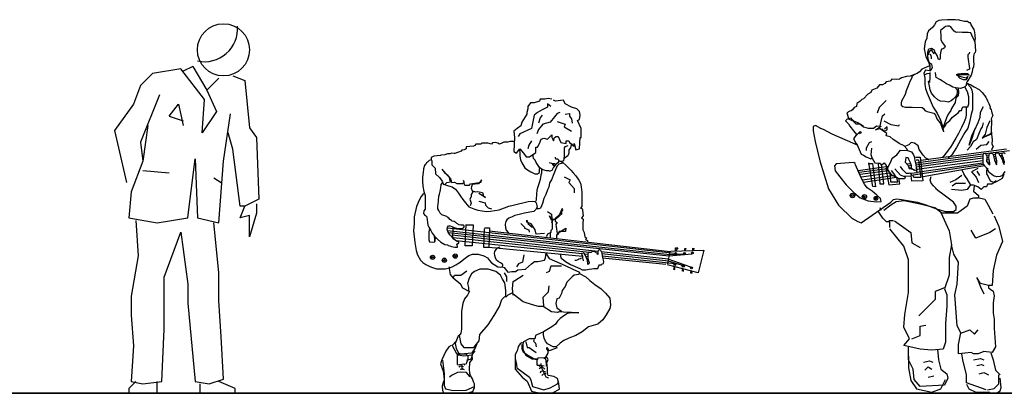
# Model space of a CAD drawing. Units: inches. Extents: x 1476 to 7521, y 1924 to 6017.
# Drawn here: x 4398 to 4772, y 2938 to 3080 of the extents above; entities that cross this region are included whole.
import ezdxf

# ---------------------------------------------------------------- set-up
doc = ezdxf.new("R2010")
doc.units = ezdxf.units.IN
doc.header["$MEASUREMENT"] = 0
doc.layers.add('PEOPLE-BLOCK', color=3, linetype='Continuous')

# ---------------------------------------------------------------- blocks, each defined once
blk = doc.blocks.new('ca_pers162')
at = {"layer": 'PEOPLE-BLOCK'}
for p, q in [((24.3, 124.2), (20.7, 122.4)), ((24.3, 124.2), (29.7, 115.2)), ((9, 121.5), (4.5, 117)), ((19.8, 123.3), (9, 121.5)), ((28.8, 111.6), (19.8, 123.3)), ((39.6, 120.6), (44.1, 118.8)), ((4.5, 117), (1.8, 109.8)), ((29.7, 115.2), (34.2, 119.7)), ((44.1, 118.8), (45.9, 100.8)), ((11.7, 113.4), (4.5, 95.4)), ((29.7, 115.2), (33.3, 107.1)), ((1.8, 109.8), (-5.4, 99.9)), ((15.3, 105.3), (18.9, 109.8)), ((18.9, 109.8), (20.7, 101.7)), ((27.9, 99), (28.8, 111.6)), ((15.3, 105.3), (20.7, 103.5)), ((33.3, 107.1), (27.9, 99)), ((36, 88.2), (38.7, 106.2)), ((7.2, 101.7), (5.4, 88.2)), ((-5.4, 99.9), (-0.9, 80.1)), ((39.6, 92.7), (37.8, 99)), ((45.9, 100.8), (48.6, 97.2)), ((4.5, 95.4), (5.4, 88.2)), ((48.6, 97.2), (49.5, 73.8)), ((42.3, 71.1), (39.6, 92.7)), ((5.4, 88.2), (0.9, 76.5)), ((22.5, 66.6), (25.2, 89.1)), ((25.2, 89.1), (26.1, 66.6)), ((34.2, 64.8), (36, 88.2)), ((5.4, 84.6), (15.3, 83.7)), ((32.4, 81.9), (35.1, 80.1)), ((0.9, 76.5), (0, 66.6)), ((42.3, 66.6), (44.1, 71.1)), ((44.1, 71.1), (42.3, 71.1)), ((49.5, 73.8), (44.1, 71.1)), ((48.6, 72), (48.6, 68.4)), ((45.9, 67.5), (42.3, 66.6)), ((48.6, 68.4), (45.9, 59.4)), ((45.9, 59.4), (45.9, 67.5)), ((0, 66.6), (10.8, 64.8)), ((2.7, 65.7), (3.6, 52.2)), ((10.8, 64.8), (22.5, 66.6)), ((26.1, 66.6), (34.2, 64.8)), ((34.2, 45.9), (32.4, 64.8)), ((13.5, 44.1), (19.8, 61.2)), ((19.8, 61.2), (22.5, 41.4)), ((3.6, 52.2), (0.9, 36.9)), ((34.2, 35.1), (34.2, 45.9)), ((13.5, 24.3), (13.5, 44.1)), ((22.5, 41.4), (22.5, 34.2)), ((0.9, 36.9), (0.9, 29.7)), ((22.5, 34.2), (25.2, 4.5)), ((35.1, 21.6), (34.2, 35.1)), ((0.9, 29.7), (1.8, 18)), ((12.6, 4.5), (13.5, 24.3)), ((36, 5.4), (35.1, 21.6)), ((1.8, 18), (0.9, 4.5)), ((2.7, 4.5), (0, 1.8)), ((0.9, 4.5), (5.4, 3.6)), ((5.4, 3.6), (12.6, 4.5)), ((10.8, 0), (10.8, 4.5)), ((25.2, 4.5), (30.6, 3.6)), ((30.6, 3.6), (36, 5.4)), ((40.5, 1.8), (34.2, 4.5)), ((0, 1.8), (0, 0)), ((0, 0), (10.8, 0)), ((27, 3.6), (27, 0)), ((27, 0), (40.5, 0)), ((40.5, 0), (40.5, 1.8))]:
    blk.add_line(p, q, dxfattribs=at)
blk.add_circle((36, 130.5), 9.9, dxfattribs=at)
blk.add_arc((28.8, 138.6), 12.6, 257.901, 4.1, dxfattribs=at)

msp = doc.modelspace()

# ---------------------------------------------------------------- linework, layer by layer
at = {"layer": 'PEOPLE-BLOCK'}
for p, q in [((4738.01, 3025.35), (4763.79, 3028.74)), ((4738.14, 3024.61), (4763.58, 3028.01)), ((4738.21, 3023.82), (4763.58, 3027.21)), ((4740.05, 3026.31), (4772.54, 3030.6)), ((4764.53, 3028.83), (4773.71, 3030.04)), ((4764.97, 3028.2), (4766.01, 3028.34)), ((4765.09, 3027.42), (4765.9, 3027.53)), ((4767.45, 3028.53), (4768.47, 3028.67)), ((4767.71, 3027.77), (4768.53, 3027.88)), ((4769.73, 3028.84), (4771.12, 3029.02)), ((4770.1, 3028.09), (4770.93, 3028.2)), ((4770.67, 3027.23), (4771.28, 3027.31)), ((4600.15, 3024.99), (4600.8, 3024.46)), ((4716.18, 3022.47), (4727.78, 3024)), ((4734.66, 3024.9), (4736.21, 3025.11)), ((4735.22, 3024.22), (4736.42, 3024.38)), ((4735.55, 3023.46), (4736.48, 3023.59)), ((4736.43, 3020.68), (4763.84, 3024.76)), ((4738.43, 3022.87), (4763.58, 3026.27)), ((4738.57, 3021.83), (4763.58, 3025.36)), ((4740.88, 3020.17), (4764.18, 3024.28)), ((4765.04, 3026.46), (4765.95, 3026.59)), ((4765.23, 3025.6), (4766.2, 3025.73)), ((4765.72, 3025.03), (4766.31, 3025.12)), ((4767.92, 3026.85), (4768.7, 3026.96)), ((4768.18, 3026.01), (4768.98, 3026.12)), ((4768.47, 3025.44), (4768.98, 3025.52)), ((4771.02, 3026.41), (4771.55, 3026.49)), ((4771.1, 3025.83), (4771.74, 3025.93)), ((4716.55, 3021.72), (4727.37, 3023.17)), ((4716.93, 3020.97), (4727.61, 3022.4)), ((4717.49, 3020.04), (4728.28, 3021.49)), ((4717.86, 3018.91), (4729.44, 3020.55)), ((4718.24, 3017.98), (4730.79, 3019.84)), ((4737.16, 3022.7), (4737.38, 3022.73)), ((4761.34, 3022.17), (4762.34, 3020.51)), ((4724.98, 3007.19), (4724.65, 3008.19)), ((4562.16, 3000.95), (4562.05, 2996.72)), ((4729.61, 3003.29), (4727.85, 3003.29)), ((4646.39, 2990.81), (4560.23, 3000.55)), ((4617.29, 2991.65), (4561.78, 2997.8)), ((4576.05, 2999.47), (4644.79, 2991.57)), ((4614, 2991.22), (4562.47, 2996.77)), ((4611.29, 2990.71), (4563.51, 2995.74)), ((4613.54, 2990.47), (4612.12, 2990.62)), ((4612.55, 2989.8), (4613.63, 2989.69)), ((4617.25, 2990.87), (4616.77, 2990.92)), ((4646.67, 2986.99), (4618.91, 2989.91)), ((4644.64, 2991.74), (4643.77, 2986.99)), ((4619.1, 2989.17), (4643.11, 2986.86)), ((4594.2, 2948.42), (4595.33, 2948.42)), ((4742.84, 2943.88), (4745.04, 2944.32))]:
    msp.add_line(p, q, dxfattribs=at)
at = {"layer": 'PEOPLE-BLOCK', "color": 253, "lineweight": 35}
msp.add_line((4494.16, 2937.76), (5990.45, 2937.76), dxfattribs=at)
at = {"layer": 'PEOPLE-BLOCK'}
for points in [[(4760.52, 3071.45), (4760.84, 3072.42), (4760.68, 3073.72), (4760.52, 3075.01), (4760.35, 3075.99), (4759.22, 3077.77), (4758.89, 3078.58), (4758.4, 3078.58), (4757.75, 3079.07), (4756.62, 3079.07), (4754.99, 3079.39), (4754.51, 3079.72), (4754.02, 3079.55), (4753.04, 3079.72), (4752.07, 3079.72), (4751.26, 3079.72), (4750.12, 3079.72), (4747.85, 3079.55), (4746.87, 3079.39), (4745.9, 3078.91), (4745.25, 3077.77), (4744.43, 3076.8), (4742.97, 3075.5), (4742.48, 3074.37), (4742.32, 3072.74), (4741.67, 3071.28), (4741.35, 3068.69), (4741.67, 3066.91), (4742, 3065.61), (4742.97, 3063.66), (4743.46, 3062.2), (4743.46, 3061.23), (4743.46, 3060.1), (4744.11, 3060.75), (4744.43, 3061.72), (4744.27, 3062.69), (4743.62, 3063.02), (4743.3, 3063.34), (4742.97, 3064.31), (4742.65, 3065.77), (4742.65, 3067.39), (4743.13, 3068.69), (4744.11, 3068.85), (4744.76, 3068.53), (4745.08, 3068.2), (4745.41, 3066.91)], [(4760.52, 3071.27), (4760.35, 3072.08), (4759.7, 3073.21), (4759.38, 3073.86), (4759.05, 3074.67), (4758.08, 3074.84), (4757.27, 3074.84), (4755.81, 3074.84), (4754.02, 3075), (4753.53, 3074.84), (4752.72, 3075.32), (4752.07, 3076.13), (4751.42, 3076.94), (4750.93, 3077.27), (4750.12, 3077.27), (4749.47, 3077.11), (4748.82, 3076.62), (4747.52, 3075.65), (4747.68, 3073.38), (4747.68, 3072.24), (4748.17, 3071.11), (4748.98, 3069.97), (4749.31, 3069.48), (4748.98, 3069), (4748.5, 3068.67), (4747.85, 3068.51), (4747.68, 3067.7), (4747.36, 3066.4), (4747.36, 3065.11), (4747.2, 3064.62), (4746.71, 3064.62), (4746.22, 3066.08), (4745.9, 3066.73), (4745.41, 3067.38)], [(4745.08, 3066.74), (4744.6, 3067.56), (4744.11, 3068.2), (4743.62, 3068.04), (4743.13, 3067.39), (4742.97, 3066.42)], [(4760.52, 3071.43), (4760.84, 3067.7), (4760.68, 3067.21), (4760.35, 3066.89), (4760.19, 3066.4), (4760.03, 3065.76), (4760.03, 3064.62), (4760.03, 3063.81), (4760.19, 3063), (4760.03, 3061.86), (4759.7, 3060.89), (4759.54, 3059.92), (4759.22, 3058.62), (4758.73, 3057.97), (4758.24, 3057.16), (4757.59, 3056.19), (4757.43, 3055.7), (4757.27, 3055.22), (4757.27, 3054.73), (4756.78, 3054.24), (4756.29, 3053.92), (4755.16, 3053.59), (4753.37, 3053.76), (4752.23, 3054.08), (4750.93, 3054.89), (4749.79, 3055.38), (4748.33, 3056.35), (4747.2, 3057), (4745.9, 3057.81), (4745.73, 3058.46), (4745.57, 3059.59)], [(4743.62, 3066.74), (4743.78, 3066.1), (4743.95, 3065.45), (4743.95, 3064.8)], [(4758.57, 3067.38), (4758.4, 3066.89), (4757.92, 3066.4), (4757.92, 3065.43), (4758.57, 3061.22), (4758.57, 3060.89), (4757.59, 3060.57), (4757.43, 3060.4)], [(4743.3, 3062.19), (4742.16, 3061.7), (4741.51, 3061.37), (4740.37, 3060.89), (4739.56, 3059.92), (4738.59, 3059.27), (4737.61, 3058.94), (4737.12, 3058.46), (4736.8, 3058.29), (4736.47, 3057.32), (4735.83, 3056.19), (4735.5, 3055.21), (4734.53, 3052.62), (4734.04, 3051.32), (4732.74, 3048.73), (4732.58, 3048.08), (4732.58, 3047.27), (4733.23, 3046.78), (4734.04, 3046.46), (4736.8, 3046.46), (4740.54, 3046.3), (4741.02, 3045.97), (4741.51, 3045.16), (4742.49, 3044.84), (4743.95, 3044.51), (4744.92, 3044.19), (4745.57, 3043.38), (4746.06, 3042.08), (4747.52, 3040.3), (4748.5, 3037.54)], [(4737.63, 3058.89), (4736, 3058.25), (4734.54, 3058.08), (4732.75, 3057.6), (4731.94, 3057.11), (4730.64, 3056.95), (4729.02, 3057.11), (4728.37, 3056.3), (4726.91, 3056.14), (4726.42, 3055.49), (4725.45, 3055), (4724.31, 3055), (4723.33, 3053.71), (4721.38, 3052.89), (4721.06, 3052.08), (4719.92, 3051.44), (4718.3, 3049.65), (4717.65, 3049.33), (4716.84, 3048.68), (4715.7, 3047.87), (4715.54, 3046.73), (4714.72, 3046.41), (4714.07, 3045.44), (4713.59, 3045.11), (4713.1, 3044.95), (4711.96, 3044.3), (4712.45, 3042.68), (4712.45, 3042.03), (4714.07, 3041.38), (4716.35, 3040.57), (4718.3, 3038.95), (4720.08, 3038.46), (4722.03, 3038.46), (4723.17, 3039.44), (4724.63, 3039.27), (4724.8, 3040.57), (4725.45, 3043.17), (4726.42, 3043.98)], [(4743.46, 3060.24), (4741.84, 3060.56), (4741.19, 3059.43), (4741.51, 3057.48), (4741.51, 3055.05), (4741.84, 3053.59), (4742.49, 3051.81), (4743.95, 3048.24), (4744.76, 3046.46), (4746.22, 3044.19), (4747.52, 3041.59), (4748.17, 3039.65), (4748.66, 3037.05)], [(4743.46, 3059.27), (4742.32, 3059.1), (4741.84, 3058.94), (4741.19, 3058.78)], [(4743.46, 3059.59), (4743.46, 3057.81), (4743.3, 3055.86)], [(4753.53, 3058.95), (4755.97, 3058.95), (4757.75, 3058.95), (4758.4, 3058.62)], [(4753.53, 3058.78), (4755.64, 3057.97), (4757.27, 3057.65), (4758.08, 3058.3)], [(4753.69, 3058.78), (4754.83, 3057.49), (4756.13, 3057), (4757.43, 3057), (4757.92, 3057.81)], [(4754.02, 3059.11), (4756.62, 3059.43), (4757.27, 3059.27), (4757.75, 3059.27), (4758.24, 3058.95)], [(4753.21, 3053.75), (4753.86, 3053.11), (4753.86, 3052.29), (4753.69, 3051.16), (4753.21, 3050.35), (4752.39, 3049.54), (4751.58, 3048.89), (4750.45, 3048.4), (4749.31, 3048.57), (4747.52, 3048.73), (4746.55, 3049.21), (4745.25, 3050.35), (4744.11, 3051.81), (4743.62, 3053.11), (4743.3, 3054.4), (4742.97, 3056.19), (4743.46, 3056.67)], [(4748.5, 3038.35), (4749.15, 3039.16), (4749.96, 3040.46), (4751.09, 3041.43), (4752.07, 3042.73), (4754.34, 3044.51), (4754.83, 3045.16), (4755.48, 3045.16), (4755.81, 3046.13), (4755.97, 3046.62), (4757.92, 3046.62), (4758.24, 3047.75), (4758.24, 3050.35), (4757.75, 3052.29), (4756.94, 3053.92), (4756.62, 3054.08)], [(4754.18, 3053.59), (4754.34, 3052.13), (4754.18, 3050.84), (4753.37, 3049.86), (4753.04, 3048.24), (4751.74, 3045.97), (4751.42, 3045.16), (4750.45, 3043.86), (4749.8, 3042.4), (4748.98, 3040.3), (4748.5, 3038.84)], [(4757.77, 3055.36), (4758.75, 3054.22), (4759.4, 3053.09), (4759.72, 3051.47), (4759.72, 3049.36), (4759.72, 3047.09), (4759.72, 3045.47), (4759.23, 3043.85), (4758.58, 3040.77), (4757.93, 3038.46), (4756.8, 3036.84), (4755.17, 3033.92), (4753.55, 3031.17), (4751.76, 3028.41), (4750.46, 3027.11)], [(4757.45, 3055.49), (4757.93, 3055.49), (4759.07, 3055), (4760.37, 3054.19), (4762.16, 3053.22), (4763.29, 3052.08), (4764.76, 3050.3), (4765.41, 3048.84), (4765.89, 3047.87), (4766.38, 3046.57), (4766.22, 3046.25), (4766.71, 3045.44), (4766.87, 3044.95), (4767.03, 3044.3), (4767.36, 3043.33), (4766.71, 3042.03), (4766.87, 3041.38), (4766.87, 3040.09), (4766.71, 3038.79), (4766.71, 3037.33), (4766.87, 3036.19), (4767.19, 3034.09), (4767.03, 3032.46), (4767.52, 3031.49), (4767.19, 3030.84), (4766.87, 3030.19)], [(4599.82, 3049.48), (4598.47, 3049.82), (4597.12, 3049.48), (4595.44, 3049.48), (4595.1, 3048.81), (4593.08, 3048.14), (4591.73, 3048.14), (4590.72, 3046.79), (4590.72, 3045.78), (4590.38, 3044.43), (4590.38, 3043.76), (4589.03, 3041.74), (4588.36, 3040.73), (4588.02, 3039.39), (4586.67, 3038.38), (4585.32, 3037.37), (4585.66, 3035.01), (4585.32, 3029.62), (4586.33, 3028.95), (4587.68, 3030.63), (4589.03, 3028.95), (4590.04, 3027.6), (4591.39, 3027.6), (4593.75, 3029.29), (4593.75, 3030.3), (4593.75, 3031.31), (4594.43, 3031.31), (4595.1, 3032.65), (4595.77, 3034.34), (4596.79, 3034.67), (4598.13, 3034.34), (4599.15, 3035.35), (4599.82, 3036.02), (4599.82, 3035.01), (4600.49, 3033.66), (4600.83, 3035.01), (4601.51, 3035.35), (4602.18, 3035.35), (4603.19, 3032.99), (4605.21, 3032.65), (4605.21, 3033.66), (4606.22, 3033.66), (4606.56, 3032.99), (4608.25, 3031.64), (4608.25, 3032.65), (4608.92, 3030.3), (4610.27, 3030.63), (4610.61, 3035.01), (4610.94, 3035.01), (4610.94, 3036.36), (4610.94, 3038.38), (4609.6, 3041.41), (4610.27, 3041.74), (4610.61, 3043.43), (4610.27, 3044.77), (4609.26, 3045.78), (4607.24, 3046.45), (4604.88, 3047.8), (4604.2, 3049.15), (4601.17, 3048.81), (4600.49, 3049.15)], [(4599.48, 3046.79), (4598.13, 3047.8), (4598.13, 3046.45), (4596.11, 3045.44), (4594.43, 3044.43), (4593.08, 3043.43), (4592.07, 3038.38), (4587.68, 3036.36), (4587.01, 3035.35)], [(4726.91, 3049), (4724.15, 3046.41), (4723.5, 3044.14)], [(4757.28, 3046.41), (4757.28, 3044.95), (4757.28, 3043.49), (4756.96, 3042.19), (4756.47, 3040.9), (4755.5, 3038.79), (4754.36, 3036.52), (4753.39, 3034.73), (4751.27, 3031.33), (4749.65, 3029.06), (4748.84, 3027.92), (4748.02, 3027.28)], [(4763.78, 3046.57), (4762.64, 3044.46), (4762.48, 3042.52), (4761.67, 3040.57), (4760.37, 3037.49), (4759.4, 3034.57), (4758.42, 3031.98), (4759.4, 3035.55), (4760.86, 3038.63)], [(4602.85, 3044.43), (4601.84, 3044.1), (4600.83, 3042.75), (4599.15, 3040.73), (4596.45, 3040.06), (4594.76, 3038.04), (4594.09, 3036.36)], [(4596.11, 3043.43), (4595.44, 3042.42), (4594.76, 3040.4)], [(4604.88, 3043.76), (4606.56, 3044.1), (4606.56, 3043.09), (4607.24, 3042.08), (4607.57, 3040.4)], [(4712.12, 3042.03), (4711.47, 3041.22), (4712.61, 3040.09), (4713.1, 3039.27), (4714.4, 3037.49), (4715.54, 3036.03), (4714.4, 3034.41), (4715.37, 3032.79), (4715.86, 3032.14), (4716.67, 3030.36), (4717.32, 3028.57), (4718.3, 3028.25), (4719.27, 3027.6), (4721.06, 3026.79), (4721.55, 3027.11), (4722.52, 3025.33), (4723.82, 3025.17), (4724.47, 3025.17), (4725.28, 3024.52), (4726.09, 3025.33), (4726.91, 3024.36), (4727.07, 3022.57), (4728.04, 3024.52), (4728.69, 3025.65), (4729.18, 3027.11), (4730.97, 3028.41), (4732.27, 3030.19), (4735.03, 3030.03), (4734.7, 3030.68), (4733.73, 3031.82), (4731.78, 3032.63), (4730.97, 3033.28), (4729.51, 3034.25), (4728.37, 3035.22), (4726.91, 3035.55), (4727.07, 3036.52), (4725.45, 3037.65), (4724.63, 3038.3), (4722.85, 3037.82), (4724.15, 3038.79), (4725.12, 3039.27)], [(4712.61, 3042.03), (4713.26, 3042.36), (4714.56, 3040.9), (4715.37, 3040.09), (4717, 3040.09), (4718.3, 3039.27)], [(4601.84, 3041.07), (4604.88, 3040.06), (4604.54, 3039.05), (4607.24, 3037.37)], [(4702.07, 3038.41), (4700.06, 3039.52), (4699.17, 3039.08), (4699.17, 3037.52), (4699.84, 3033.47), (4701.62, 3026.12), (4704.96, 3015.44), (4708.76, 3009.21), (4714.11, 3004.09)], [(4716.02, 3032.05), (4714.23, 3032.84), (4706.29, 3036.21), (4703.11, 3038), (4701.92, 3038.39)], [(4725.28, 3038.3), (4726.09, 3037.33), (4727.23, 3037.82), (4727.23, 3038.95), (4726.26, 3038.14)], [(4725.93, 3041.22), (4728.69, 3039.92), (4731.62, 3039.44), (4731.94, 3039.92)], [(4763.78, 3040.57), (4763.29, 3038.95), (4762.81, 3038.3), (4762.16, 3036.68), (4761.18, 3034.25), (4759.88, 3033.28), (4758.91, 3031.49), (4757.61, 3030.19)], [(4766.22, 3041.22), (4765.08, 3038.79), (4764.43, 3036.19), (4763.29, 3034.73), (4764.27, 3035.38), (4766.22, 3036.19), (4767.03, 3037), (4766.38, 3036.03), (4764.43, 3035.22)], [(4715.54, 3035.87), (4717, 3037.17), (4717.32, 3036.68), (4716.67, 3036.36)], [(4585.56, 3033.44), (4584.72, 3033.44), (4584.02, 3033.44), (4583.04, 3033.16), (4581.64, 3033.16), (4580.8, 3032.74), (4579.96, 3032.46), (4579.26, 3032.74), (4578.42, 3033.02), (4577.3, 3032.88), (4576.88, 3032.46), (4575.48, 3032.74), (4573.24, 3032.74), (4572.82, 3032.46), (4571, 3032.46), (4570.58, 3031.9), (4570.02, 3031.62), (4567.22, 3031.34), (4567.22, 3030.65), (4566.52, 3030.23), (4565.68, 3030.09), (4565.4, 3029.81), (4563.02, 3028.83), (4562.74, 3028.83), (4561.76, 3028.97), (4561.06, 3028.69), (4560.22, 3028.69), (4559.1, 3028.41), (4557.7, 3028.27), (4557.56, 3028.13), (4555.04, 3027.85), (4553.92, 3027.29), (4553.92, 3026.59), (4554.2, 3026.03), (4554.2, 3024.5), (4555.46, 3023.24), (4555.6, 3021.14), (4557.14, 3019.74), (4558.12, 3018.35), (4558.68, 3017.09), (4559.24, 3017.23), (4559.94, 3017.79), (4561.34, 3018.07), (4560.92, 3019.74), (4559.38, 3021.28), (4558.12, 3022.96), (4558.26, 3022.68), (4560.08, 3020.72), (4561.34, 3019.18), (4561.62, 3018.76), (4561.48, 3018.35), (4561.76, 3017.79), (4562.88, 3017.93), (4563.72, 3017.51), (4565.82, 3017.51), (4566.52, 3017.93), (4566.24, 3018.63), (4566.52, 3017.09), (4566.94, 3016.81), (4567.5, 3016.81), (4568.48, 3016.81), (4568.9, 3017.37), (4572.96, 3017.93), (4573.1, 3018.9), (4571.98, 3017.37), (4569.6, 3017.09), (4569.32, 3016.25), (4569.18, 3015.69), (4569.6, 3014.71), (4570.86, 3014.29), (4571.56, 3014.43), (4573.52, 3014.01), (4573.8, 3012.62), (4574.64, 3012.2), (4572.12, 3013.73)], [(4592.07, 3033.66), (4591.05, 3031.98), (4590.72, 3030.63)], [(4605.89, 3031.72), (4604.75, 3031.46), (4604.49, 3031.08), (4604.49, 3030.32), (4604.49, 3029.31), (4604.49, 3027.91), (4604.24, 3026.14), (4603.73, 3025.88), (4602.84, 3025.88), (4602.46, 3026.39), (4602.08, 3026.77), (4601.82, 3026.77), (4601.32, 3026.77), (4601.19, 3027.28), (4601.19, 3027.53)], [(4607.24, 3032.65), (4606.9, 3030.97), (4606.22, 3030.3), (4606.22, 3028.95), (4605.89, 3027.94), (4604.54, 3026.93)], [(4719.43, 3030.03), (4719.43, 3031.01), (4720.57, 3033.11), (4721.38, 3033.44)], [(4721.71, 3026.79), (4721.22, 3028.41), (4721.38, 3030.84)], [(4743.17, 3026.47), (4741.98, 3027.06), (4740.99, 3028.25), (4739.4, 3030.43), (4739, 3031.82), (4737.61, 3032.81), (4736.42, 3033.01), (4735.43, 3032.22), (4734.24, 3031.62)], [(4761.02, 3030.52), (4762.81, 3031.98), (4765.08, 3032.3), (4766.06, 3033.44)], [(4587.52, 3030.37), (4587.66, 3028.83), (4587.66, 3027.85), (4587.94, 3026.45), (4588.36, 3025.33), (4589.62, 3023.38), (4590.6, 3022.68), (4591.86, 3021.84), (4593.4, 3021.14), (4594.38, 3021.14), (4595.08, 3021.7), (4595.08, 3022.54), (4595.22, 3023.66)], [(4598.78, 3022.33), (4597.76, 3022.33), (4596.36, 3022.71), (4595.73, 3023.09), (4595.09, 3023.6), (4594.58, 3024.36), (4593.82, 3025.5), (4593.44, 3026.39), (4592.81, 3027.02), (4592.68, 3027.91), (4592.68, 3028.29)], [(4735.02, 3030), (4736.48, 3029.51), (4737.3, 3028.38), (4737.46, 3027.71), (4737.78, 3026.26), (4738.11, 3024.96), (4738.27, 3023.17), (4738.6, 3022.53), (4737.62, 3022.36), (4736.48, 3023.17), (4736.48, 3024.15), (4736.16, 3025.28), (4735.51, 3026.58), (4735.18, 3027.23), (4734.37, 3027.39), (4734.05, 3025.61), (4735.18, 3024.31), (4735.67, 3023.17), (4736.32, 3023.01), (4738.11, 3022.53), (4738.76, 3021.55), (4737.46, 3021.39), (4735.67, 3021.23), (4734.54, 3021.23), (4733.24, 3022.69), (4732.26, 3023.99)], [(4738.01, 3027.46), (4739.8, 3027.46), (4740.79, 3018.54), (4736.62, 3018.34), (4736.42, 3020.32)], [(4763.79, 3028.74), (4763.58, 3028.02), (4763.58, 3027.02), (4763.58, 3026.37), (4763.58, 3025.15), (4763.87, 3024.72), (4764.23, 3024.22), (4764.87, 3023.57), (4765.59, 3022.92)], [(4763.79, 3028.81), (4763.94, 3028.89), (4764.37, 3028.96), (4764.73, 3028.67), (4765.02, 3028.1), (4765.09, 3027.59), (4765.09, 3026.95), (4765.02, 3026.3), (4764.95, 3026.01), (4765.23, 3025.58), (4765.67, 3025.08), (4766.24, 3024.58), (4766.31, 3025.01), (4766.31, 3025.44), (4766.1, 3026.01), (4765.95, 3026.59), (4765.88, 3027.31), (4765.95, 3028.17), (4766.17, 3028.81), (4766.75, 3029.03), (4767.32, 3028.81), (4767.61, 3028.17), (4767.82, 3027.31), (4768.04, 3026.3), (4768.47, 3025.44), (4768.83, 3024.5), (4768.98, 3025.29), (4768.98, 3026.16), (4768.76, 3026.73), (4768.54, 3027.59), (4768.47, 3028.67), (4768.69, 3028.96), (4768.98, 3029.17), (4769.62, 3029.1), (4769.98, 3028.24), (4770.56, 3027.45), (4770.99, 3026.59), (4771.14, 3025.58), (4771.49, 3025.01), (4771.71, 3024.72), (4771.85, 3025.65), (4771.57, 3026.37), (4771.42, 3027.16), (4771.14, 3027.45), (4770.92, 3028.24), (4770.99, 3028.96), (4771.57, 3029.25), (4772.14, 3028.89)], [(4554.16, 3026.49), (4553.24, 3026.18), (4552.62, 3025.56), (4552.16, 3025.26), (4552, 3024.8), (4551.7, 3024.64), (4551.39, 3024.33), (4551.08, 3023.1), (4551.08, 3022.8), (4550.93, 3021.72), (4550.62, 3019.88), (4550.62, 3018.34), (4550.77, 3016.49), (4551.23, 3014.49), (4551.7, 3012.96), (4551.7, 3010.19), (4551.7, 3008.96), (4551.7, 3008.35), (4551.7, 3007.73), (4551.23, 3007.12), (4551.08, 3006.04), (4551.39, 3005.58), (4551.85, 3005.27), (4552.31, 3004.81), (4552.41, 3003.48), (4552.55, 3002.76), (4552.69, 3001.63), (4553.05, 3000.84), (4553.83, 2999.56), (4554.33, 2998.64), (4555.19, 2997.43), (4556.4, 2996.36), (4557.61, 2995.15), (4559.18, 2994.23), (4560.17, 2994.16), (4560.46, 2993.94), (4561.1, 2993.73), (4561.74, 2993.52), (4563.02, 2993.3), (4563.95, 2993.3), (4563.95, 2993.66), (4563.66, 2994.16), (4563.95, 2994.58), (4564.45, 2994.94), (4564.45, 2995.22), (4563.59, 2995.58), (4562.59, 2996.29), (4561.95, 2997.07), (4561.03, 2997.93), (4560.32, 2999.21), (4560.1, 3000.06), (4560.17, 3000.91), (4560.6, 3001.34), (4561.17, 3001.34), (4561.81, 3001.13), (4562.74, 3000.7), (4563.59, 3000.49), (4564.8, 3000.35), (4565.8, 3000.35), (4566.3, 3000.63), (4566.51, 3000.99), (4566.51, 3001.41), (4566.16, 3001.63), (4565.3, 3001.63), (4564.59, 3001.7), (4563.73, 3002.27), (4563.31, 3002.62), (4563.09, 3002.83), (4562.67, 3002.98), (4561.95, 3003.12), (4561.67, 3003.4), (4561.1, 3003.83), (4560.81, 3004.19), (4560.24, 3004.61), (4559.89, 3004.9), (4558.75, 3005.32), (4558.04, 3005.61), (4557.4, 3006.25), (4557.18, 3006.68), (4556.9, 3007.17), (4556.54, 3007.81), (4556.54, 3008.81), (4556.61, 3009.66), (4556.75, 3010.83), (4556.9, 3012.61), (4557.11, 3013.46), (4557.4, 3014.46), (4557.61, 3015.88), (4557.82, 3017.09), (4558.25, 3017.66), (4558.32, 3017.8)], [(4603.95, 3025.15), (4602.46, 3024.82), (4601.8, 3024.16), (4601.3, 3023), (4600.64, 3021.18), (4599.64, 3018.86), (4598.98, 3017.7), (4598.65, 3016.05), (4598.15, 3015.06), (4597.49, 3013.24), (4596.83, 3011.75), (4596.33, 3009.93), (4595.83, 3008.94), (4595.5, 3008.11), (4594.84, 3007.78), (4594.01, 3007.78)], [(4602.46, 3026.01), (4602.08, 3025.38), (4601.57, 3025), (4601.19, 3024.61), (4600.43, 3023.73), (4600.17, 3023.22), (4599.79, 3022.46), (4598.78, 3022.08)], [(4601.2, 3024.86), (4600.93, 3024.99), (4599.76, 3025.12), (4598.97, 3025.38)], [(4599.89, 3024.86), (4600.41, 3024.46), (4600.67, 3024.46)], [(4603.29, 3025.81), (4603.95, 3025.48), (4605.11, 3024.49), (4605.94, 3023.66), (4607.1, 3022.5), (4607.93, 3021.51), (4608.92, 3020.35), (4610.08, 3018.7), (4610.74, 3017.54), (4610.91, 3016.22), (4611.24, 3014.23), (4611.24, 3011.58), (4611.24, 3009.27), (4611.24, 3008.77), (4610.74, 3008.11), (4611.24, 3008.11), (4611.41, 3007.45), (4611.57, 3006.12), (4611.74, 3005.13), (4611.08, 3004.47), (4611.74, 3003.97), (4611.57, 3002.32), (4611.57, 2999.84), (4612.07, 2998.84), (4612.4, 2997.19), (4613.06, 2996.69), (4612.57, 2996.2), (4613.4, 2995.87), (4613.4, 2995.2)], [(4714.43, 3025.5), (4707.88, 3024.91), (4707.28, 3024.12), (4707.48, 3022.33), (4709.27, 3019.95), (4711.65, 3016.98), (4714.63, 3014), (4717.02, 3012.02), (4719.99, 3010.83), (4723.17, 3010.44), (4724.96, 3010.63), (4724.76, 3011.82), (4723.37, 3013.01), (4721.58, 3014.6), (4719.6, 3015.79), (4718.6, 3017.18), (4717.41, 3019.56), (4715.23, 3024.51), (4715.03, 3025.11), (4714.63, 3025.5)], [(4720.08, 3025.12), (4721.7, 3025.12), (4722.84, 3016.2), (4721.86, 3016.36), (4720.24, 3025.28)], [(4723.81, 3024.96), (4724.46, 3017.34), (4725.93, 3017.34), (4725.11, 3024.63)], [(4726.69, 3023.29), (4727.88, 3016.95), (4732.05, 3017.35), (4731.65, 3019.53)], [(4738.21, 3026.47), (4739.2, 3026.47), (4740, 3019.73), (4737.41, 3019.73), (4737.02, 3020.72)], [(4595.83, 3022.83), (4595.83, 3021.34), (4595.67, 3020.68), (4595.34, 3019.03), (4595, 3017.7), (4594.51, 3016.22), (4594.18, 3014.89), (4594.01, 3013.4), (4593.84, 3011.42), (4593.68, 3010.76)], [(4604.45, 3020.02), (4606.77, 3018.86), (4606.27, 3017.87), (4608.26, 3015.55), (4608.26, 3013.9)], [(4727.23, 3023.01), (4728.04, 3021.72), (4728.85, 3020.74), (4729.82, 3020.42), (4730.8, 3019.77)], [(4728.28, 3021.51), (4728.47, 3018.14), (4731.26, 3018.14), (4730.86, 3019.73)], [(4733.89, 3020.09), (4734.05, 3019.77), (4733.89, 3019.28), (4731.77, 3019.28), (4730.64, 3019.93), (4729.82, 3021.23), (4728.85, 3022.36)], [(4736.16, 3021.23), (4736.48, 3020.58), (4736.16, 3020.26), (4733.56, 3020.09), (4732.26, 3020.58), (4730.15, 3023.01)], [(4745.81, 3015.6), (4744.82, 3016.59), (4744.02, 3017.58), (4743.63, 3018.77), (4744.02, 3020.16)], [(4755.67, 3020.51), (4753.34, 3018.84), (4751, 3017.85)], [(4768.68, 3018.51), (4767.01, 3017.18), (4765.35, 3017.18), (4765.01, 3016.18), (4764.01, 3016.18), (4763.01, 3015.18), (4761.68, 3016.18), (4760.01, 3016.85), (4759.01, 3016.85), (4757.67, 3019.18), (4757.01, 3020.18), (4756.34, 3021.17), (4755.67, 3022.84)], [(4761.68, 3023.17), (4759.34, 3021.84), (4761.01, 3019.84), (4762.01, 3017.85)], [(4765.01, 3022.84), (4765.01, 3021.17), (4765.68, 3020.18), (4766.35, 3018.51), (4768.01, 3017.85), (4769.35, 3018.51), (4771.02, 3019.51), (4771.68, 3021.17)], [(4771.93, 3022.06), (4771.35, 3021.13), (4771.06, 3020.48), (4770.2, 3020.19), (4768.98, 3020.05), (4767.61, 3020.34), (4766.96, 3020.84), (4765.95, 3021.63), (4765.45, 3022.49), (4765.52, 3023.14)], [(4559.08, 3017.03), (4560.56, 3016.58), (4561.94, 3016.24), (4563.19, 3015.32), (4564.34, 3013.84), (4565.14, 3012.7), (4565.94, 3011.33), (4566.96, 3010.07), (4567.65, 3009.39), (4568.34, 3008.59), (4570.16, 3007.79), (4571.76, 3007.34), (4573.36, 3007.11), (4574.96, 3006.88), (4576.45, 3006.99), (4578.16, 3007.22), (4579.76, 3007.45), (4581.82, 3008.25), (4583.53, 3008.82), (4585.13, 3009.28), (4586.62, 3009.62), (4589.25, 3010.3), (4590.85, 3010.64), (4592.45, 3010.76), (4593.36, 3010.64), (4593.82, 3010.07), (4594.16, 3009.16), (4594.28, 3008.48), (4593.71, 3007.56), (4593.02, 3006.88), (4591.42, 3006.54), (4589.48, 3006.19), (4586.96, 3005.62), (4585.82, 3005.28), (4584.79, 3004.82), (4583.42, 3004.25), (4582.73, 3003.68), (4582.39, 3003), (4582.05, 3001.97), (4582.16, 3000.6), (4582.51, 2999.69), (4583.19, 2998.89), (4583.65, 2998.55)], [(4760.34, 3016.51), (4760.01, 3014.52), (4762.01, 3012.85), (4762.01, 3011.85), (4760.01, 3011.85), (4758.67, 3011.52), (4757.67, 3008.86), (4755.34, 3007.19), (4754, 3006.19), (4748, 3006.19), (4745.33, 3008.19), (4740.33, 3009.52), (4733.66, 3010.85), (4730.65, 3010.52), (4728.65, 3009.19), (4725.98, 3007.19)], [(4759.01, 3017.18), (4757.67, 3015.18), (4755.67, 3014.85), (4751.67, 3015.18)], [(4757.01, 3017.51), (4753.34, 3017.51), (4752, 3016.51)], [(4551.08, 3013.73), (4550.16, 3012.58), (4549.36, 3011.1), (4548.45, 3008.7), (4547.54, 3004.82), (4547.54, 3002.09), (4547.31, 2999.46), (4547.76, 2995.01), (4548.22, 2992.04), (4548.79, 2990.33), (4549.94, 2988.39), (4550.85, 2987.48), (4551.88, 2986.68), (4553.48, 2985.88), (4554.51, 2985.54), (4555.99, 2985.08), (4558.28, 2985.08), (4559.31, 2985.08), (4561.02, 2985.43), (4562.16, 2985.88), (4563.31, 2986.57), (4565.02, 2987.59), (4566.39, 2988.74), (4567.42, 2989.42), (4568.34, 2990.1), (4569.71, 2990.56), (4571.88, 2990.56), (4573.94, 2989.99), (4575.31, 2989.19), (4576.11, 2988.16), (4576.91, 2987.37), (4577.94, 2986.68), (4579.31, 2985.77), (4580.45, 2985.65), (4581.13, 2985.77), (4581.25, 2986.45), (4581.13, 2986.8), (4580.33, 2987.37), (4579.42, 2987.82), (4578.74, 2988.39), (4578.39, 2989.19), (4578.16, 2990.1), (4578.05, 2990.9), (4578.16, 2991.59), (4578.62, 2992.39), (4579.08, 2992.96), (4580.22, 2993.41)], [(4569.74, 3014.57), (4569.74, 3014.29), (4569.18, 3013.31), (4569.18, 3012.34), (4568.62, 3011.5), (4569.18, 3009.96), (4568.76, 3008.98)], [(4713.78, 3004.26), (4716.16, 3003.07), (4717.35, 3002.48), (4728.67, 3010.41), (4729.67, 3011.4), (4730.86, 3011.6), (4732.65, 3011.4), (4738.8, 3010.41), (4741.98, 3009.42), (4745.56, 3008.03), (4749.33, 3006.84), (4752.51, 3006.84), (4753.5, 3007.63), (4753.5, 3008.82), (4752.51, 3010.41), (4748.34, 3013.38), (4746.55, 3014.77), (4745.56, 3015.56)], [(4761.68, 3012.18), (4764.34, 3011.52), (4765.68, 3009.19), (4767.4, 3005.97)], [(4572.14, 3010.76), (4574.46, 3010.09), (4574.62, 3009.27), (4575.62, 3008.27), (4576.94, 3007.78)], [(4598.15, 3006.79), (4599.64, 3005.79), (4599.81, 3003.97), (4601.13, 3003.97), (4601.63, 3004.14), (4603.79, 3006.12), (4603.29, 3005.96), (4603.95, 3007.61), (4603.79, 3007.94), (4602.79, 3005.63), (4601.13, 3004.14), (4601.13, 3003.15), (4601.8, 3002.65), (4601.3, 3001.99), (4601.47, 3000.99), (4601.8, 2998.51), (4605.11, 3000.5), (4604.95, 2999.17), (4602.63, 2999.17), (4602.13, 2998.02), (4601.63, 2998.02), (4601.63, 2996.69), (4601.63, 2996.36)], [(4599.64, 3003.48), (4598.98, 3005.13), (4599.81, 3003.48), (4599.81, 3002.48), (4600.31, 3003.81)], [(4728.29, 3000.74), (4728.29, 3002.94), (4726.96, 3002.94), (4725.64, 3004.26), (4723.88, 3006.9)], [(4747.69, 3006.46), (4750.77, 2999.42), (4751.66, 2994.14), (4750.77, 2989.3), (4750.77, 2982.69), (4749.01, 2977.41), (4749.89, 2975.21), (4749.89, 2970.81), (4749.45, 2964.21), (4749.45, 2957.17), (4748.57, 2954.53), (4744.16, 2954.09), (4739.75, 2954.53), (4733.58, 2955.85), (4735.78, 2958.49), (4733.58, 2962.89), (4734.02, 2967.73), (4735.34, 2976.09), (4735.34, 2980.93), (4735.34, 2988.42), (4733.58, 2993.7), (4728.29, 3000.3)], [(4767.97, 3005.14), (4769.73, 3001.18), (4771.06, 2995.46), (4768.85, 2990.18), (4767.53, 2984.45), (4767.09, 2978.73), (4765.76, 2978.73), (4765.76, 2977.85), (4767.53, 2976.53), (4767.97, 2974.77), (4767.53, 2972.13), (4767.53, 2968.17), (4767.97, 2965.97), (4767.97, 2962.45), (4768.41, 2955.41), (4767.09, 2953.21), (4764, 2953.65), (4761.8, 2952.77), (4760.03, 2952.77), (4759.15, 2953.21), (4754.3, 2952.77), (4754.3, 2956.29), (4755.18, 2960.69), (4753.86, 2963.33), (4752.98, 2975.21), (4753.86, 2979.17), (4754.3, 2987.54), (4752.54, 2990.62), (4751.66, 2994.14)], [(4567.31, 3001.74), (4569.94, 3001.74), (4569.59, 2993.76), (4566.85, 2993.76), (4567.31, 3001.86)], [(4588.05, 3002.32), (4589.37, 3000.83), (4589.37, 3000.5), (4591.03, 2999.84), (4591.19, 2999.01)], [(4596.99, 2998.51), (4593.84, 2998.18), (4593.51, 2999.84), (4592.02, 3002.15), (4590.37, 3002.81), (4590.37, 3003.48), (4590.86, 3002.15), (4591.52, 3001.66), (4592.35, 3000.83)], [(4599.97, 3002.65), (4599.97, 3000.17), (4599.48, 2999.67), (4599.48, 2998.84), (4598.15, 2998.18), (4597.99, 2997.85), (4597.66, 2997.35)], [(4730.05, 3003.29), (4736.22, 2998.89), (4736.66, 2994.93), (4739.75, 2993.17)], [(4553.25, 3000.03), (4553.14, 2998.89), (4553.02, 2997.75), (4553.14, 2996.04), (4553.36, 2995.35), (4554.39, 2995.13), (4555.31, 2995.35), (4555.54, 2995.58), (4555.65, 2997.18)], [(4555.31, 2995.35), (4555.31, 2996.27), (4555.19, 2997.29)], [(4649.93, 2990.67), (4644.69, 2990.38), (4560.23, 2999.52)], [(4653.19, 2990.67), (4644.27, 2989.82), (4560.58, 2998.66)], [(4574.16, 3000.26), (4573.91, 2993.33), (4575.85, 2993.33)], [(4574.28, 3000.6), (4576.11, 3000.6), (4575.85, 2993.33), (4611.42, 2989.91)], [(4599.13, 2998.66), (4599.13, 2997.99), (4599.13, 2996.84)], [(4768.41, 3000.21), (4766.21, 2998.89), (4760.91, 2996.69), (4759.15, 2999.77)], [(4597.64, 2990.7), (4598.8, 2988.97), (4600.82, 2988.1), (4604.88, 2986.37), (4607.78, 2984.92), (4610.38, 2983.76), (4610.09, 2982.89), (4608.36, 2982.61), (4607.49, 2982.03), (4605.46, 2980), (4604.88, 2978.27), (4603.72, 2976.82), (4603.43, 2975.66), (4602.56, 2973.93), (4601.69, 2973.64), (4601.4, 2971.9), (4601.69, 2970.17), (4603.43, 2969.01), (4601.98, 2968.43), (4599.67, 2968.72), (4596.48, 2970.75), (4594.74, 2970.75), (4592.42, 2971.33), (4588.95, 2972.48), (4585.18, 2975.37), (4584.89, 2975.95), (4583.15, 2975.09), (4582.29, 2974.22), (4582.29, 2976.82), (4582, 2979.71), (4581.13, 2981.16), (4580.26, 2982.61), (4578.52, 2984.05), (4575.62, 2984.92), (4574.75, 2984.92), (4572.44, 2984.92), (4570.41, 2984.05), (4569.25, 2983.18), (4568.38, 2981.45), (4567.8, 2979.42), (4568.09, 2977.98), (4568.09, 2976.82), (4568.67, 2976.24), (4566.06, 2977.69), (4565.2, 2979.13), (4562.3, 2981.45)], [(4581.13, 2985.79), (4581.71, 2985.5), (4583.15, 2983.76), (4584.6, 2984.05), (4586.05, 2984.05), (4586.92, 2984.63), (4589.82, 2984.92), (4592.13, 2986.94), (4593.29, 2987.81), (4594.45, 2987.81), (4597.06, 2988.39), (4597.35, 2989.26), (4597.64, 2990.99)], [(4589.24, 2990.41), (4588.66, 2987.52), (4587.21, 2986.94), (4586.34, 2985.79)], [(4602.93, 2990.79), (4603.08, 2989.9), (4603.4, 2989.12), (4604.23, 2988.45), (4605.06, 2987.82), (4606.93, 2986.68), (4608.7, 2985.9), (4610.52, 2985.23), (4611.3, 2984.71), (4612.76, 2984.71), (4614.01, 2984.97), (4615.05, 2985.02), (4615.73, 2985.23), (4617.24, 2985.23), (4617.39, 2985.49)], [(4616.71, 2991.1), (4616.66, 2991.25), (4616.4, 2991.41), (4616.14, 2991.51), (4615.73, 2991.67), (4615.15, 2991.67), (4614.79, 2991.31), (4614.16, 2991.25), (4613.64, 2991.15), (4613.59, 2990.99), (4613.49, 2990.68), (4613.54, 2990.32), (4613.54, 2990.01), (4613.54, 2989.54), (4613.54, 2989.02), (4613.59, 2988.66), (4613.64, 2988.19), (4613.9, 2987.77), (4613.96, 2987.46), (4613.85, 2986.89), (4613.54, 2986.73), (4613.49, 2987.25), (4613.33, 2987.98), (4613.33, 2988.29), (4613.28, 2988.45), (4613.12, 2988.81), (4612.86, 2989.44), (4612.66, 2990.16), (4612.24, 2990.68), (4611.82, 2991.05), (4611.15, 2990.89), (4611.25, 2990.27), (4611.41, 2989.9), (4611.51, 2989.18), (4611.56, 2988.76), (4611.67, 2988.03)], [(4618.8, 2986.84), (4619.42, 2987.05), (4619.58, 2987.82), (4619.32, 2988.81), (4619.01, 2990.01), (4618.9, 2990.94), (4618.75, 2991.51), (4618.38, 2992.03), (4617.81, 2992.24), (4617.55, 2992.09), (4617.29, 2991.67), (4617.24, 2990.53), (4617.03, 2990.84)], [(4652.62, 2985.72), (4643.98, 2988.69), (4618.61, 2991.5)], [(4649.51, 2986.28), (4644.13, 2987.98), (4618.82, 2990.7)], [(4645.07, 2991.74), (4657.61, 2992.17), (4655.45, 2983.53), (4643.77, 2986.56)], [(4650.38, 2991.96), (4650.3, 2992.76), (4650.78, 2992.76), (4650.38, 2991.88)], [(4653.35, 2992.04), (4653.35, 2992.92), (4653.91, 2992.76), (4653.51, 2992.28)], [(4603.43, 2986.08), (4599.38, 2986.08), (4598.8, 2984.05), (4597.64, 2983.47)], [(4611.1, 2989.07), (4610.68, 2988.86), (4610.06, 2988.76), (4609.74, 2988.45), (4609.02, 2988.24), (4608.55, 2988.24)], [(4617.39, 2985.6), (4617.69, 2986.13), (4617.99, 2986.51), (4618.6, 2986.58), (4618.82, 2986.73)], [(4646.36, 2985.95), (4646.04, 2984.91), (4646.61, 2984.83), (4646.53, 2985.87)], [(4560.85, 2985.79), (4560.85, 2985.21), (4561.14, 2982.89), (4562.3, 2981.45), (4562.88, 2982.61), (4565.2, 2982.61), (4567.51, 2984.34)], [(4581.71, 2983.47), (4582.58, 2982.03), (4582.58, 2980.29)], [(4585.18, 2975.09), (4584.89, 2977.4), (4585.18, 2980.29), (4585.76, 2980.58), (4588.95, 2982.61)], [(4610.29, 2983.33), (4612.7, 2981.99), (4614.32, 2980.65), (4616.2, 2979.04), (4618.61, 2977.43), (4620.22, 2975.82), (4621.84, 2973.94), (4622.1, 2971.26), (4621.84, 2969.92), (4620.49, 2967.51), (4619.15, 2965.63), (4617.27, 2964.02), (4613.78, 2962.95), (4611.36, 2961.07), (4608.94, 2959.73), (4606.26, 2958.66), (4604.38, 2957.85), (4603.04, 2956.78), (4601.43, 2955.44), (4600.35, 2955.44), (4598.2, 2956.51), (4597.4, 2957.59), (4596.86, 2958.66), (4596.59, 2960), (4596.59, 2961.07)], [(4649.58, 2985.07), (4649.25, 2984.35), (4649.82, 2984.1), (4649.74, 2985.07)], [(4652.63, 2984.35), (4652.47, 2983.46), (4653.19, 2983.38), (4652.87, 2984.1)], [(4596.77, 2971.04), (4596.48, 2974.22), (4598.51, 2976.24), (4598.8, 2978.56)], [(4765.76, 2978.65), (4762.68, 2979.53), (4761.36, 2981.73), (4762.68, 2978.21), (4764, 2975.56)], [(4568.38, 2976.24), (4567.8, 2975.09), (4566.64, 2973.64), (4566.06, 2971.9), (4565.48, 2969.01), (4565.48, 2966.41), (4565.48, 2964.67), (4565.48, 2963.52), (4565.48, 2962.07), (4565.2, 2960.62), (4564.62, 2959.76), (4565.2, 2956.57), (4566.35, 2955.13), (4570.12, 2955.13), (4572.15, 2957.73), (4572.44, 2960.05), (4575.62, 2963.81), (4577.94, 2967.28), (4579.97, 2970.75), (4580.84, 2973.35), (4582, 2974.51)], [(4749.01, 2977.77), (4745.48, 2976.45), (4745.48, 2973.36), (4742.84, 2970.72), (4739.31, 2967.2)], [(4602.5, 2968.85), (4605.99, 2968.58), (4607.33, 2968.58), (4610.02, 2968.31), (4608.94, 2968.31), (4607.33, 2968.31), (4605.72, 2968.04), (4604.38, 2967.24), (4603.04, 2966.17), (4601.96, 2965.1), (4601.16, 2964.02), (4599.81, 2962.95), (4597.93, 2961.88), (4596.59, 2961.07), (4595.52, 2960.54), (4593.64, 2959.73), (4593.37, 2958.39), (4591.22, 2958.39), (4589.07, 2957.32), (4588.8, 2956.51), (4588.8, 2954.64), (4589.07, 2953.83), (4589.88, 2952.22), (4592.29, 2950.88), (4594.61, 2950.88)], [(4736.66, 2958.4), (4739.75, 2959.72), (4739.75, 2963.24), (4741.95, 2963.68)], [(4564.31, 2959.88), (4563.11, 2956.7), (4563.51, 2954.71), (4564.31, 2953.12), (4565.1, 2952.72), (4569.49, 2953.12), (4570.68, 2954.71), (4571.48, 2956.7)], [(4755.18, 2960.6), (4758.71, 2961.92), (4760.47, 2960.16), (4761.8, 2961.92)], [(4561.56, 2955.94), (4560.74, 2955.39), (4559.5, 2953.75), (4558, 2950.47), (4557.45, 2948.97), (4558.55, 2946.1), (4558.82, 2944.18), (4558.96, 2942.68), (4558.55, 2941.86), (4558.14, 2940.49), (4558.27, 2938.85), (4558.68, 2938.03), (4560.19, 2937.76), (4567.44, 2937.76), (4569.77, 2938.44), (4570.18, 2939.26), (4570.45, 2939.95), (4570.45, 2941.31), (4570.04, 2942.13), (4569.63, 2943.23), (4568.95, 2944.46), (4568.67, 2945.28), (4568.54, 2947.05), (4568.67, 2949.51), (4569.63, 2950.74), (4569.49, 2952.11)], [(4563.51, 2957.5), (4561.92, 2955.91), (4563.51, 2953.12), (4564.31, 2952.33), (4566.3, 2951.93), (4569.49, 2952.33), (4570.68, 2953.92)], [(4588.53, 2957.05), (4587.73, 2956.51), (4587.19, 2955.71), (4586.92, 2954.91), (4586.65, 2953.83), (4585.85, 2952.49), (4585.85, 2950.08), (4585.85, 2948.47), (4585.85, 2946.86), (4588.53, 2943.91), (4590.41, 2942.3), (4592.03, 2938.55), (4595.52, 2937.74), (4600.35, 2938.01), (4602.77, 2939.35), (4602.5, 2941.5), (4601.96, 2943.37), (4600.62, 2944.18), (4598.47, 2944.45), (4598.2, 2945.52), (4598.2, 2947.4), (4597.93, 2949.27), (4598.47, 2950.61), (4597.93, 2951.42), (4597.04, 2950.88)], [(4594.32, 2950.44), (4593.64, 2950.61), (4590.95, 2951.96), (4589.07, 2953.3), (4588.53, 2954.64), (4588.53, 2956.25)], [(4589.88, 2957.32), (4590.41, 2955.17), (4591.22, 2955.17), (4593.91, 2953.3)], [(4593.1, 2958.12), (4592.83, 2957.59), (4593.64, 2956.78), (4593.91, 2955.44)], [(4563.91, 2948.75), (4563.91, 2951.53), (4563.91, 2952.72), (4567.1, 2952.72), (4567.89, 2951.93), (4567.89, 2950.74), (4567.1, 2948.75)], [(4569.49, 2952.25), (4569.22, 2951.02), (4568.81, 2950.61), (4567.44, 2950.2)], [(4596.79, 2951.14), (4596.86, 2951.15), (4597.67, 2951.69), (4598.47, 2953.03), (4598.47, 2953.83), (4597.93, 2954.64), (4597.93, 2955.17), (4598.74, 2953.83)], [(4598.47, 2953.83), (4599.28, 2954.1), (4601.96, 2955.17)], [(4746.36, 2954.44), (4746.81, 2950.48), (4747.69, 2946.96), (4749.89, 2945.2), (4750.33, 2943.44), (4749.01, 2940.8), (4739.75, 2940.36), (4737.55, 2943), (4737.1, 2946.96), (4735.34, 2950.48), (4735.34, 2955.32)], [(4764.88, 2939.04), (4757.39, 2941.68), (4757.39, 2944.76), (4756.06, 2950.48), (4755.62, 2952.68)], [(4766.65, 2953.12), (4767.53, 2950.48), (4768.41, 2946.52), (4770.17, 2944.76)], [(4558.27, 2950.33), (4558.55, 2948.28), (4558.96, 2945.28), (4558.96, 2942.27), (4558.96, 2940.77), (4559.37, 2939.4), (4562.38, 2938.85), (4567.3, 2938.99), (4570.45, 2940.36)], [(4564.02, 2948.56), (4566.35, 2948.97), (4566.76, 2948.42)], [(4565.66, 2948.42), (4565.66, 2947.19), (4565.66, 2946.64)], [(4585.83, 2951.01), (4586.44, 2948.68), (4586.52, 2947.47), (4588.42, 2946.01), (4591.36, 2943.86), (4591.79, 2942.73), (4592.48, 2940.32), (4596.79, 2939.12), (4599.21, 2939.81), (4601.97, 2941.36), (4602.23, 2941.7)], [(4594.29, 2948.42), (4594.29, 2950.4), (4594.81, 2951.35), (4597.14, 2951.27), (4597.57, 2950.32), (4597.66, 2948.34), (4597.66, 2948.08)], [(4594.98, 2947.93), (4595.52, 2948.47), (4596.86, 2948.2)], [(4595.67, 2949.03), (4595.76, 2947.73), (4596.53, 2946.27), (4596.96, 2945.23), (4597.48, 2944.03), (4598.52, 2943.6)], [(4735.34, 2951.8), (4735.34, 2947.4), (4736.22, 2942.56), (4738.43, 2939.48), (4744.16, 2938.16), (4747.69, 2939.48), (4749.45, 2943)], [(4741.07, 2949.6), (4743.28, 2950.04), (4744.6, 2949.6)], [(4760.03, 2950.48), (4762.68, 2950.92), (4764, 2950.48)], [(4761.36, 2948.28), (4763.12, 2948.72), (4764, 2948.28)], [(4568.81, 2944.05), (4567.44, 2945.69), (4565.25, 2945.82), (4564.02, 2945.69), (4561.69, 2944.46), (4560.87, 2943.91)], [(4564.43, 2947.74), (4565.12, 2948.15), (4566.21, 2947.87)], [(4564.98, 2946.92), (4565.66, 2947.05), (4565.94, 2947.05), (4566.48, 2946.78)], [(4594.98, 2947.13), (4596.05, 2947.93), (4597.13, 2946.86)], [(4595.52, 2945.52), (4595.79, 2946.32), (4597.4, 2946.06)], [(4596.05, 2944.45), (4597.13, 2945.52), (4597.67, 2944.98)], [(4741.51, 2946.52), (4742.84, 2947.84), (4744.16, 2946.96)], [(4762.24, 2945.2), (4764, 2945.64), (4765.76, 2944.76)], [(4765.32, 2939.08), (4767.97, 2939.52), (4769.73, 2941.28), (4769.73, 2944.8)], [(4757.39, 2941.24), (4758.27, 2939.48), (4760.91, 2938.16), (4766.21, 2938.16)], [(4766.65, 2937.76), (4768.85, 2937.76), (4770.17, 2938.64), (4770.61, 2939.96), (4770.17, 2943.48)]]:
    msp.add_lwpolyline(points, dxfattribs=at)
msp.add_lwpolyline([(4646.8, 2993.03), (4647.67, 2993.03), (4646.8, 2991.74)], close=True, dxfattribs=at)
at = {"layer": 'PEOPLE-BLOCK', "color": 253, "lineweight": 35}
msp.add_lwpolyline([(1508.2, 2937.76), (3004.49, 2937.76), (4500.78, 2937.76)], dxfattribs=at)
at = {"layer": 'PEOPLE-BLOCK'}
for centre, radius in [((4714.07, 3012.91), 0.838), ((4714.1, 3012.94), 0.377), ((4718.62, 3012.45), 0.831), ((4718.5, 3012.42), 0.309), ((4722.97, 3011.82), 0.715), ((4722.86, 3011.83), 0.262), ((4554.51, 2989.42), 0.807), ((4554.51, 2989.42), 0.323), ((4563.09, 2989.88), 0.807), ((4563.09, 2989.88), 0.323), ((4646.85, 2990.92), 0.289), ((4646.85, 2990.84), 0.0803), ((4650.22, 2990.92), 0.34), ((4650.22, 2990.92), 0.113), ((4653.27, 2991.08), 0.359), ((4653.19, 2991.08), 0.0803), ((4558.97, 2988.29), 0.807), ((4558.97, 2988.29), 0.323), ((4646.61, 2986.63), 0.359), ((4646.61, 2986.63), 0.179), ((4649.74, 2986.11), 0.432), ((4649.74, 2986.11), 0.0802), ((4652.87, 2985.39), 0.359), ((4652.87, 2985.39), 0.113)]:
    msp.add_circle(centre, radius, dxfattribs=at)

# ---------------------------------------------------------------- block references
msp.add_blockref('ca_pers162', (4439.04, 2937.76))

doc.saveas('drawing.dxf')
